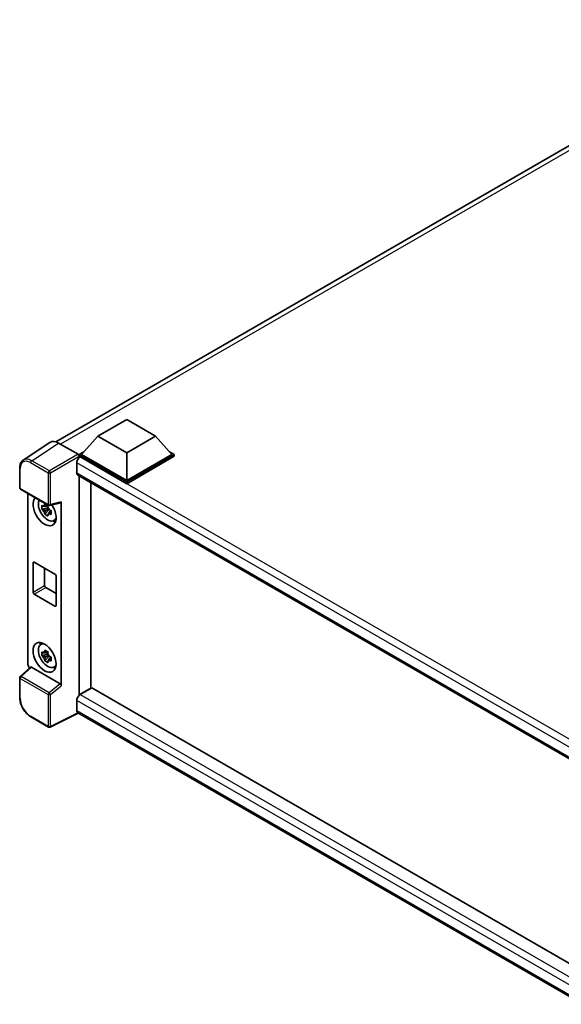
# Model space of a CAD drawing. Units: millimetres. Extents: x 0 to 9063, y 0 to 1264.
# Drawn here: x 1122 to 1270, y 220 to 489 of the extents above; entities that cross this region are included whole.
import ezdxf

# ---------------------------------------------------------------- set-up
doc = ezdxf.new("R2010")
doc.units = ezdxf.units.MM
doc.header["$LTSCALE"] = 4
doc.layers.add('Visible (ISO)', color=7, linetype='Continuous', lineweight=35)
doc.layers.add('Visible Narrow (ISO)', color=7, linetype='Continuous', lineweight=25)

msp = doc.modelspace()

# ---------------------------------------------------------------- linework, layer by layer
at = {"layer": 'Visible (ISO)'}
for p, q in [((1132.237, 373.6954), (1331.4844, 488.7309)), ((1143.6649, 375.2753), (1151.5217, 379.8114)), ((1151.5217, 379.8114), (1159.3784, 375.2753)), ((1130.6178, 373.5627), (1123.3237, 368.742)), ((1132.915, 373.3894), (1138.2597, 370.3036)), ((1143.6649, 375.2753), (1139.2023, 370.2674)), ((1151.5217, 370.7392), (1143.6649, 375.2753)), ((1159.3784, 375.2753), (1151.5217, 370.7392)), ((1159.3784, 375.2753), (1163.841, 370.2674)), ((1138.5737, 370.2674), (1139.8683, 371.0149)), ((1138.5737, 369.7594), (1138.5737, 370.2674)), ((1151.5217, 362.7919), (1138.5737, 370.2674)), ((1151.5217, 363.1548), (1139.2023, 370.2674)), ((1151.5217, 370.7392), (1151.5217, 363.1548)), ((1163.841, 370.2674), (1151.5217, 363.1548)), ((1164.4696, 370.2674), (1151.5217, 362.7919)), ((1163.175, 371.0149), (1164.4696, 370.2674)), ((1164.4696, 369.7594), (1164.4696, 370.2674)), ((1137.8824, 367.9812), (1137.8824, 365.2596)), ((1138.5737, 369.7596), (1138.5737, 369.4296)), ((1138.8252, 369.6142), (1138.5737, 369.7594)), ((1151.5217, 362.2839), (1138.5737, 369.7594)), ((1164.4696, 369.7594), (1151.5217, 362.2839)), ((1122.3651, 361.202), (1122.3651, 366.5832)), ((1138.1585, 364.6492), (1278.7017, 283.5065)), ((1138.5737, 364.4095), (1138.5737, 304.8025)), ((1141.7164, 306.617), (1141.7164, 362.595)), ((1151.5217, 362.2839), (1151.5217, 362.7919)), ((1122.5873, 360.8171), (1130.2312, 356.4039)), ((1124.5962, 313.0621), (1124.5962, 359.6573)), ((1130.5622, 356.3579), (1133.5619, 357.1155)), ((1133.6951, 307.2479), (1133.6951, 357.3433)), ((1130.0716, 355.735), (1128.384, 355.3804)), ((1129.1973, 353.9717), (1130.3483, 355.2559)), ((1130.008, 356.4191), (1129.5594, 356.1601)), ((1129.5594, 355.1199), (1130.276, 355.5336)), ((1130.0716, 356.191), (1130.0716, 356.3845)), ((1130.0716, 355.735), (1130.0716, 355.8325)), ((1130.1952, 355.6637), (1130.0716, 355.735)), ((1130.3483, 355.2559), (1130.3483, 355.3986)), ((1130.3483, 355.2559), (1130.4327, 355.2072)), ((1130.9089, 354.8587), (1130.4603, 354.5997)), ((1130.7432, 355.0279), (1130.9107, 354.9312)), ((1131.6277, 352.2149), (1132.2445, 352.4879)), ((1126.003, 332.7449), (1126.003, 340.7284)), ((1126.3172, 340.9098), (1131.9741, 337.6438)), ((1129.1457, 339.2768), (1129.1457, 334.5593)), ((1132.2884, 337.0995), (1132.2884, 329.116)), ((1129.4599, 334.015), (1132.2884, 332.382)), ((1131.9741, 328.9345), (1126.3172, 332.2005)), ((1128.0778, 318.4459), (1128.6227, 318.8436)), ((1130.0716, 315.8174), (1128.384, 315.4628)), ((1129.1973, 314.054), (1130.3483, 315.3383)), ((1130.008, 316.5015), (1129.5594, 316.2425)), ((1129.5594, 315.2022), (1130.276, 315.616)), ((1130.0716, 316.2734), (1130.0716, 316.4669)), ((1130.0716, 315.8174), (1130.0716, 315.9149)), ((1130.1952, 315.7461), (1130.0716, 315.8174)), ((1130.3483, 315.3383), (1130.3483, 315.481)), ((1130.3483, 315.3383), (1130.4327, 315.2896)), ((1130.9089, 314.9411), (1130.4603, 314.6821)), ((1130.7432, 315.1103), (1130.9107, 315.0136)), ((1125.2921, 312.3303), (1122.5077, 309.7528)), ((1133.3833, 307.7992), (1125.5365, 312.3296)), ((1131.6277, 312.2973), (1132.2445, 312.5703)), ((1122.3651, 304.0455), (1122.3651, 309.4267)), ((1138.5737, 304.8025), (1141.7164, 306.617)), ((1141.9679, 306.6533), (1138.8252, 304.8388)), ((1141.9679, 306.6533), (1278.5884, 227.7754)), ((1137.8824, 303.2058), (1137.8824, 300.4842)), ((1138.5737, 304.8025), (1138.5737, 304.6542)), ((1139.8937, 305.5646), (1139.988, 305.5102)), ((1130.2312, 295.9834), (1125.4141, 298.7646)), ((1138.3017, 299.7911), (1130.652, 295.9707)), ((1275.7287, 220.4476), (1138.1585, 299.8738))]:
    msp.add_line(p, q, dxfattribs=at)
for centre, start, end in [((1122.8096, 361.202), 180, 240), ((1130.4534, 356.7888), 240, 284.173003), ((1122.8096, 309.4267), 132.789481, 180), ((1130.4534, 296.3683), 240, 296.538708)]:
    msp.add_arc(centre, 0.4444, start, end, dxfattribs=at)
for centre, major_axis, ratio, start_param, end_param in [((1132.9188, 369.7561), (-2.2249, 3.8537), 0.5766475, 5.49839613, 6.31804944), ((1138.2593, 369.9407), (-0.2222, 0.3849), 0.5780539, 3.9275998, 5.49717816), ((1138.8252, 368.5256), (-0.6667, -1.1547), 0.57735027, 3.92699082, 5.49778714), ((1138.8252, 365.8039), (-0.6667, -1.1547), 0.57735027, 5.49778714, 6.28318531), ((1129.1457, 354.881), (2.2222, -3.849), 0.57735027, 3.29297256, 7.94489041), ((1129.9628, 355.3527), (-1.7783, 3.0802), 0.57735027, 0.35706869, 3.53279276), ((1133.3806, 357.5281), (-0.2164, 0.3989), 0.5718249, 2.9967698, 3.95327169), ((1129.5802, 355.1319), (-0.6958, 1.2051), 0.57735027, 5.97330265, 6.59306797), ((1129.5802, 355.1319), (-0.6958, 1.2051), 0.57735027, 1.26091366, 1.88067899), ((1129.5802, 355.1319), (0.6958, -1.2051), 0.57735027, 1.26091366, 1.88067899), ((1129.5802, 355.1319), (0.6958, -1.2051), 0.57735027, 5.97330265, 6.59306797), ((1131.0313, 355.9697), (2.2222, -3.849), 0.57735027, 5.62163033, 5.84503628), ((1126.3172, 340.5469), (-0.2222, 0.3849), 0.57735027, 5.49778714, 7.06858347), ((1131.9741, 337.281), (0.2222, -0.3849), 0.57735027, 0.78539816, 2.35619449), ((1126.3172, 332.5634), (-0.2222, 0.3849), 0.57735027, 0.78539816, 2.35619449), ((1129.4599, 334.3779), (0.2222, -0.3849), 0.57735027, 3.92699082, 5.49778714), ((1131.9741, 329.2974), (0.2222, -0.3849), 0.57735027, 5.49778714, 7.06858347), ((1129.9628, 315.4351), (-1.7783, 3.0802), 0.57735027, 5.8919852, 9.81597807), ((1131.0313, 316.052), (2.2222, -3.849), 0.57735027, 3.57974168, 3.80314763), ((1129.5802, 315.2143), (-0.6958, 1.2051), 0.57735027, 5.97330265, 6.59306797), ((1129.5802, 315.2143), (-0.6958, 1.2051), 0.57735027, 1.26091366, 1.88067899), ((1129.5802, 315.2143), (0.6958, -1.2051), 0.57735027, 1.26091366, 1.88067899), ((1129.5802, 315.2143), (0.6958, -1.2051), 0.57735027, 5.97330265, 6.59306797), ((1125.2251, 312.6999), (-0.4444, 0.7698), 0.5780539, 0.78600715, 2.07195873), ((1125.5392, 311.9534), (0.2164, -0.3989), 0.5718249, 2.39113693, 3.28641551), ((1131.0313, 316.052), (2.2222, -3.849), 0.57735027, 5.62163033, 5.84503628), ((1133.3806, 307.4262), (0.2142, -0.3957), 0.58179756, 0.82141755, 2.38355232), ((1138.8252, 303.7502), (-0.6667, -1.1547), 0.57735027, 3.92699082, 5.49778714), ((1138.8252, 301.0285), (-0.6667, -1.1547), 0.57735027, 5.49778714, 6.28318531)]:
    msp.add_ellipse(centre, major_axis=major_axis, ratio=ratio, start_param=start_param, end_param=end_param, dxfattribs=at)
msp.add_ellipse((1129.1457, 314.9634), major_axis=(2.2222, -3.849), ratio=0.57735027, dxfattribs=at)
for points, knots in [([(1122.3651, 366.5832), (1122.3651, 366.7658), (1122.377, 366.9437), (1122.4256, 367.2871), (1122.4624, 367.4525), (1122.5622, 367.7675), (1122.6253, 367.917), (1122.779, 368.1954), (1122.8696, 368.3244), (1123.0777, 368.5552), (1123.1952, 368.657), (1123.3237, 368.742)], [-0.784789176, -0.784789176, -0.784789176, -0.784789176, -0.634804167, -0.634804167, -0.484819157, -0.484819157, -0.334834148, -0.334834148, -0.184849139, -0.184849139, -0.03486413, -0.03486413, -0.03486413, -0.03486413]), ([(1129.1298, 356.4021), (1129.1346, 356.4419), (1129.1397, 356.4819), (1129.1607, 356.6435), (1129.1782, 356.7663), (1129.1973, 356.8902)], [4.8174915459, 4.8174915459, 4.8174915459, 4.8174915459, 4.8321692807, 4.8321692807, 4.8765667973, 4.8765667973, 4.8765667973, 4.8765667973]), ([(1129.1973, 356.8902), (1129.3425, 356.8003), (1129.491, 356.7117), (1129.7755, 356.5475), (1129.9332, 356.4593), (1130.0982, 356.3701)], [4.331071921, 4.331071921, 4.331071921, 4.331071921, 4.398975087, 4.398975087, 4.466878254, 4.466878254, 4.466878254, 4.466878254]), ([(1128.384, 355.3804), (1128.3695, 355.5565), (1128.3628, 355.7318), (1128.3628, 356.0603), (1128.3695, 356.2385), (1128.384, 356.4207)], [4.331071921, 4.331071921, 4.331071921, 4.331071921, 4.398975087, 4.398975087, 4.466878254, 4.466878254, 4.466878254, 4.466878254]), ([(1128.384, 356.4207), (1128.4627, 356.3532), (1128.5428, 356.2867), (1128.6512, 356.1999), (1128.6782, 356.1784), (1128.7054, 356.1571)], [4.4863158772, 4.4863158772, 4.4863158772, 4.4863158772, 4.5307133937, 4.5307133937, 4.5453911286, 4.5453911286, 4.5453911286, 4.5453911286]), ([(1128.7054, 355.1168), (1128.6782, 355.1381), (1128.6512, 355.1596), (1128.5428, 355.2464), (1128.4627, 355.3129), (1128.384, 355.3804)], [4.8174915459, 4.8174915459, 4.8174915459, 4.8174915459, 4.8321692807, 4.8321692807, 4.8765667973, 4.8765667973, 4.8765667973, 4.8765667973]), ([(1129.1973, 353.9717), (1129.1782, 354.0736), (1129.1607, 354.1762), (1129.1397, 354.3135), (1129.1346, 354.3476), (1129.1298, 354.3818)], [4.4863158772, 4.4863158772, 4.4863158772, 4.4863158772, 4.5307133937, 4.5307133937, 4.5453911286, 4.5453911286, 4.5453911286, 4.5453911286]), ([(1130.0982, 356.3701), (1130.0791, 356.2461), (1130.0616, 356.1233), (1130.0406, 355.9618), (1130.0355, 355.9218), (1130.0307, 355.8819)], [4.4863158772, 4.4863158772, 4.4863158772, 4.4863158772, 4.5307133937, 4.5307133937, 4.5453911286, 4.5453911286, 4.5453911286, 4.5453911286]), ([(1130.455, 355.147), (1130.4919, 355.1313), (1130.5291, 355.1156), (1130.6795, 355.0531), (1130.7946, 355.0068), (1130.9115, 354.9614)], [4.8174915459, 4.8174915459, 4.8174915459, 4.8174915459, 4.8321692807, 4.8321692807, 4.8765667973, 4.8765667973, 4.8765667973, 4.8765667973]), ([(1130.9115, 354.9614), (1130.9062, 354.7739), (1130.9038, 354.5933), (1130.9038, 354.2647), (1130.9062, 354.0918), (1130.9115, 353.9211)], [4.331071921, 4.331071921, 4.331071921, 4.331071921, 4.398975087, 4.398975087, 4.466878254, 4.466878254, 4.466878254, 4.466878254]), ([(1130.0982, 353.4515), (1129.9332, 353.5301), (1129.7755, 353.6133), (1129.491, 353.7776), (1129.3425, 353.8711), (1129.1973, 353.9717)], [4.331071921, 4.331071921, 4.331071921, 4.331071921, 4.398975087, 4.398975087, 4.466878254, 4.466878254, 4.466878254, 4.466878254]), ([(1130.0307, 353.8617), (1130.0355, 353.8275), (1130.0406, 353.7933), (1130.0616, 353.6561), (1130.0791, 353.5534), (1130.0982, 353.4515)], [4.8174915459, 4.8174915459, 4.8174915459, 4.8174915459, 4.8321692807, 4.8321692807, 4.8765667973, 4.8765667973, 4.8765667973, 4.8765667973]), ([(1130.9115, 353.9211), (1130.7946, 353.9666), (1130.6795, 354.0128), (1130.5291, 354.0754), (1130.4919, 354.091), (1130.455, 354.1067)], [4.4863158772, 4.4863158772, 4.4863158772, 4.4863158772, 4.5307133937, 4.5307133937, 4.5453911286, 4.5453911286, 4.5453911286, 4.5453911286]), ([(1129.1298, 316.4845), (1129.1346, 316.5243), (1129.1397, 316.5643), (1129.1607, 316.7259), (1129.1782, 316.8487), (1129.1973, 316.9726)], [4.8174915459, 4.8174915459, 4.8174915459, 4.8174915459, 4.8321692807, 4.8321692807, 4.8765667973, 4.8765667973, 4.8765667973, 4.8765667973]), ([(1129.1973, 316.9726), (1129.3425, 316.8827), (1129.491, 316.7941), (1129.7755, 316.6298), (1129.9332, 316.5417), (1130.0982, 316.4525)], [4.331071921, 4.331071921, 4.331071921, 4.331071921, 4.398975087, 4.398975087, 4.466878254, 4.466878254, 4.466878254, 4.466878254]), ([(1128.384, 315.4628), (1128.3695, 315.6388), (1128.3628, 315.8142), (1128.3628, 316.1427), (1128.3695, 316.3209), (1128.384, 316.503)], [4.331071921, 4.331071921, 4.331071921, 4.331071921, 4.398975087, 4.398975087, 4.466878254, 4.466878254, 4.466878254, 4.466878254]), ([(1128.384, 316.503), (1128.4627, 316.4356), (1128.5428, 316.3691), (1128.6512, 316.2822), (1128.6782, 316.2608), (1128.7054, 316.2395)], [4.4863158772, 4.4863158772, 4.4863158772, 4.4863158772, 4.5307133937, 4.5307133937, 4.5453911286, 4.5453911286, 4.5453911286, 4.5453911286]), ([(1128.7054, 315.1992), (1128.6782, 315.2205), (1128.6512, 315.242), (1128.5428, 315.3288), (1128.4627, 315.3953), (1128.384, 315.4628)], [4.8174915459, 4.8174915459, 4.8174915459, 4.8174915459, 4.8321692807, 4.8321692807, 4.8765667973, 4.8765667973, 4.8765667973, 4.8765667973]), ([(1129.1973, 314.054), (1129.1782, 314.156), (1129.1607, 314.2586), (1129.1397, 314.3959), (1129.1346, 314.43), (1129.1298, 314.4642)], [4.4863158772, 4.4863158772, 4.4863158772, 4.4863158772, 4.5307133937, 4.5307133937, 4.5453911286, 4.5453911286, 4.5453911286, 4.5453911286]), ([(1130.0982, 313.5339), (1129.9332, 313.6124), (1129.7755, 313.6957), (1129.491, 313.86), (1129.3425, 313.9535), (1129.1973, 314.054)], [4.331071921, 4.331071921, 4.331071921, 4.331071921, 4.398975087, 4.398975087, 4.466878254, 4.466878254, 4.466878254, 4.466878254]), ([(1130.0982, 316.4525), (1130.0791, 316.3285), (1130.0616, 316.2057), (1130.0406, 316.0441), (1130.0355, 316.0042), (1130.0307, 315.9643)], [4.4863158772, 4.4863158772, 4.4863158772, 4.4863158772, 4.5307133937, 4.5307133937, 4.5453911286, 4.5453911286, 4.5453911286, 4.5453911286]), ([(1130.0307, 313.9441), (1130.0355, 313.9099), (1130.0406, 313.8757), (1130.0616, 313.7385), (1130.0791, 313.6358), (1130.0982, 313.5339)], [4.8174915459, 4.8174915459, 4.8174915459, 4.8174915459, 4.8321692807, 4.8321692807, 4.8765667973, 4.8765667973, 4.8765667973, 4.8765667973]), ([(1130.455, 315.2293), (1130.4919, 315.2136), (1130.5291, 315.198), (1130.6795, 315.1355), (1130.7946, 315.0892), (1130.9115, 315.0438)], [4.8174915459, 4.8174915459, 4.8174915459, 4.8174915459, 4.8321692807, 4.8321692807, 4.8765667973, 4.8765667973, 4.8765667973, 4.8765667973]), ([(1130.9115, 314.0035), (1130.7946, 314.0489), (1130.6795, 314.0952), (1130.5291, 314.1578), (1130.4919, 314.1734), (1130.455, 314.1891)], [4.4863158772, 4.4863158772, 4.4863158772, 4.4863158772, 4.5307133937, 4.5307133937, 4.5453911286, 4.5453911286, 4.5453911286, 4.5453911286]), ([(1130.9115, 315.0438), (1130.9062, 314.8563), (1130.9038, 314.6756), (1130.9038, 314.3471), (1130.9062, 314.1742), (1130.9115, 314.0035)], [4.331071921, 4.331071921, 4.331071921, 4.331071921, 4.398975087, 4.398975087, 4.466878254, 4.466878254, 4.466878254, 4.466878254]), ([(1125.4141, 298.7646), (1125.2485, 298.8602), (1125.0851, 298.9695), (1124.7649, 299.213), (1124.6081, 299.347), (1124.304, 299.6366), (1124.1566, 299.7922), (1123.8742, 300.1214), (1123.7391, 300.295), (1123.4839, 300.6565), (1123.3637, 300.8443), (1123.141, 301.23), (1123.0384, 301.428), (1122.853, 301.8297), (1122.7702, 302.0335), (1122.6264, 302.4427), (1122.5653, 302.6481), (1122.4665, 303.0563), (1122.4288, 303.2591), (1122.3781, 303.6581), (1122.3651, 303.8544), (1122.3651, 304.0455)], [-0.78478918, -0.78478918, -0.78478918, -0.78478918, -0.62783134, -0.62783134, -0.47087351, -0.47087351, -0.31391567, -0.31391567, -0.15695784, -0.15695784, 0, 0, 0.15695784, 0.15695784, 0.31391567, 0.31391567, 0.47087351, 0.47087351, 0.62783134, 0.62783134, 0.78478918, 0.78478918, 0.78478918, 0.78478918])]:
    msp.add_open_spline(points, degree=3, knots=knots, dxfattribs=at)
for points, weights in [([(1129.5594, 356.1601), (1129.2466, 356.1721), (1128.7054, 356.1571)], [1.35956394726, 1.22656475141, 1.03074466748]), ([(1128.7054, 355.1168), (1129.2466, 355.1318), (1129.5594, 355.1199)], [1.03074466748, 1.22656475141, 1.35956394726]), ([(1129.1298, 356.4021), (1129.4133, 356.2684), (1129.5594, 356.1601)], [1.03074466748, 1.22656475141, 1.35956394726]), ([(1129.5594, 355.1199), (1129.4133, 354.843), (1129.1298, 354.3818)], [1.35956394726, 1.22656475141, 1.03074466748]), ([(1130.0307, 353.8617), (1130.3142, 354.3228), (1130.4603, 354.5997)], [1.03074466748, 1.22656475141, 1.35956394726]), ([(1130.4603, 354.5997), (1130.481, 354.4191), (1130.455, 354.1067)], [1.35956394726, 1.22656475141, 1.03074466748]), ([(1129.5594, 316.2425), (1129.2466, 316.2545), (1128.7054, 316.2395)], [1.35956394726, 1.22656475141, 1.03074466748]), ([(1128.7054, 315.1992), (1129.2466, 315.2142), (1129.5594, 315.2022)], [1.03074466748, 1.22656475141, 1.35956394726]), ([(1129.1298, 316.4845), (1129.4133, 316.3508), (1129.5594, 316.2425)], [1.03074466748, 1.22656475141, 1.35956394726]), ([(1129.5594, 315.2022), (1129.4133, 314.9254), (1129.1298, 314.4642)], [1.35956394726, 1.22656475141, 1.03074466748]), ([(1130.0307, 313.9441), (1130.3142, 314.4052), (1130.4603, 314.6821)], [1.03074466748, 1.22656475141, 1.35956394726]), ([(1130.4603, 314.6821), (1130.481, 314.5015), (1130.455, 314.1891)], [1.35956394726, 1.22656475141, 1.03074466748])]:
    msp.add_rational_spline(points, weights, degree=2, dxfattribs=at)
at = {"layer": 'Visible Narrow (ISO)'}
for p, q in [((1332.8867, 488.1877), (1133.4826, 373.0616)), ((1125.6253, 368.5715), (1132.915, 373.3894)), ((1138.2597, 370.3036), (1130.4425, 365.7903)), ((1125.322, 368.0337), (1130.1392, 365.2525)), ((1130.4425, 365.7903), (1125.6253, 368.5715)), ((1130.7565, 365.2463), (1138.5737, 369.7596)), ((1281.2638, 285.1999), (1137.8824, 367.9812)), ((1283.0222, 286.362), (1138.8252, 369.6142)), ((1122.4953, 361.0206), (1122.4953, 366.4017)), ((1130.1392, 365.2525), (1130.1392, 356.6074)), ((1130.7565, 356.6012), (1130.7565, 365.2463)), ((1137.8824, 365.2596), (1279.0659, 283.7472)), ((1130.1392, 356.6074), (1122.4953, 361.0206)), ((1133.6951, 357.3433), (1130.7565, 356.6012)), ((1126.003, 340.7284), (1126.3172, 340.9098)), ((1126.003, 332.7449), (1129.1457, 334.5593)), ((1126.3172, 332.2005), (1129.4599, 334.015)), ((1131.9741, 328.9345), (1132.2884, 329.116)), ((1122.7316, 309.7332), (1125.5365, 312.3296)), ((1122.4953, 303.8641), (1122.4953, 309.2452)), ((1122.4953, 309.2452), (1130.1392, 304.832)), ((1130.3754, 305.32), (1122.7316, 309.7332)), ((1133.3833, 307.7992), (1130.3754, 305.32)), ((1130.7565, 304.8258), (1133.6951, 307.2479)), ((1130.1392, 304.832), (1130.1392, 296.1869)), ((1130.7565, 296.1807), (1130.7565, 304.8258)), ((1277.4212, 222.643), (1137.8824, 303.2058)), ((1138.8252, 304.8388), (1278.5884, 224.1465)), ((1137.8824, 300.4842), (1275.729, 220.8984)), ((1130.1392, 296.1869), (1125.322, 298.9681)), ((1138.1552, 299.8757), (1130.7565, 296.1807))]:
    msp.add_line(p, q, dxfattribs=at)
for centre, major_axis, ratio, start_param, end_param in [((1125.3255, 364.7638), (-2.0024, 3.4683), 0.5766475, 5.49839613, 7.06797448), ((1125.6397, 364.9452), (-2.2476, 3.8393), 0.57677384, 5.49491862, 6.31457193), ((1125.6363, 368.2152), (0.2222, 0.3849), 0.57735027, 0.82030475, 2.35619449), ((1122.8096, 366.5832), (-0.4444, 0), 0.57735027, 0, 0.78539816), ((1130.4534, 365.434), (0.2222, 0.3849), 0.57735027, 0.82030475, 2.35619449), ((1130.4534, 365.434), (-0.4444, 0), 0.57735027, 0.78539816, 2.32128791), ((1130.4534, 365.434), (-0.2222, 0.3849), 0.53637355, 3.9275998, 5.49717816), ((1122.8096, 361.202), (-0.4444, 0), 0.57735027, 0, 0.78539816), ((1122.8096, 361.202), (-0.2222, -0.3849), 0.57735027, 5.49778714, 6.28318531), ((1130.4534, 356.7888), (0.4444, 0), 0.57735027, 3.92699082, 5.46288056), ((1130.4534, 356.7888), (-0.2222, -0.3849), 0.57735027, 5.49778714, 6.28318531), ((1130.4534, 356.7888), (0.1088, -0.4309), 0.68265399, 0, 0.9565019), ((1122.8096, 309.4267), (-0.4444, 0), 0.57735027, 0, 0.78539816), ((1122.8096, 309.4267), (-0.2222, -0.3849), 0.57735027, 4.17779463, 5.49778714), ((1122.8096, 309.4267), (-0.3019, 0.3262), 0.43528024, 5.38790672, 6.28318531), ((1122.8096, 304.0455), (-0.4444, 0), 0.57735027, 0, 0.78539816), ((1125.3255, 302.2341), (-2, 3.4641), 0.5780539, 0.78600715, 2.3555855), ((1130.4534, 305.0135), (0.2222, 0.3849), 0.57735027, 1.03620198, 2.35619449), ((1130.4534, 305.0135), (-0.4444, 0), 0.57735027, 0.78539816, 2.32128791), ((1130.4534, 305.0135), (-0.2827, 0.343), 0.39624112, 3.84968252, 5.41181729), ((1125.6363, 299.1495), (-0.2222, -0.3849), 0.57735027, 5.49778714, 6.28318531), ((1130.4534, 296.3683), (-0.2222, -0.3849), 0.57735027, 5.49778714, 6.28318531), ((1130.4534, 296.3683), (0.4444, 0), 0.57735027, 3.92699082, 5.46288056), ((1130.4534, 296.3683), (0.1986, -0.3976), 0.5766475, 0, 0.81965331)]:
    msp.add_ellipse(centre, major_axis=major_axis, ratio=ratio, start_param=start_param, end_param=end_param, dxfattribs=at)

doc.saveas('drawing.dxf')
